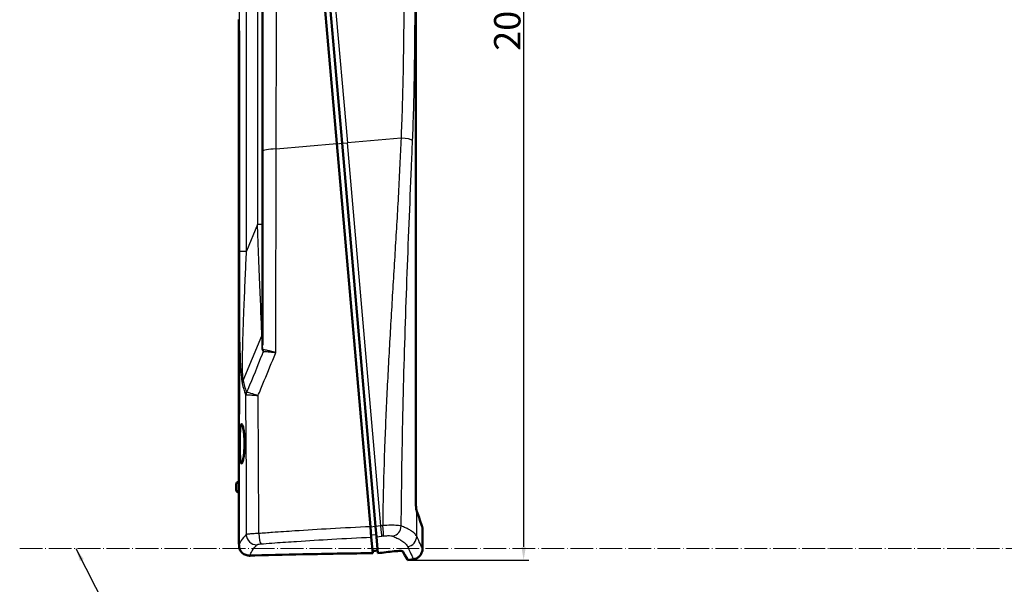
# Model space of a CAD drawing. Units: millimetres. Extents: x 1 to 840, y 1 to 593.
# Drawn here: x 466 to 653, y 201 to 308 of the extents above; entities that cross this region are included whole.
import ezdxf

# ---------------------------------------------------------------- set-up
doc = ezdxf.new("R2010")
doc.units = ezdxf.units.MM
doc.linetypes.add('LONG_DASH_DOTTED', pattern=[0.3001, 0.2362, -0.0295, 0.0049, -0.0295])
for name, color, linetype, lineweight in [('Bemaßung (ISO)', 1, 'Continuous', 25), ('Sichtbar (ISO)', 7, 'Continuous', 50), ('Sichtbar schmal (ISO)', 1, 'Continuous', 25), ('Skizziergeometrie (ISO)', 7, 'Continuous', 25), ('Symbol (ISO)', 1, 'Continuous', 25)]:
    doc.layers.add(name, color=color, linetype=linetype, lineweight=lineweight)
doc.styles.add('5', font='isocpeur.ttf', dxfattribs={"width": 1.1})
doc.styles.add('Notiztext (DIN)', font='isocpeur.ttf', dxfattribs={"width": 1.1})
doc.dimstyles.new('11-Bopla 5', dxfattribs={"dimtxt": 5, "dimasz": 2.5, "dimexe": 1, "dimexo": 0, "dimgap": 0.6, "dimtad": 1, "dimdec": 6, "dimrnd": 1e-08, "dimtxsty": '5', "dimcen": 0.09, "dimdle": 7, "dimclrd": 1, "dimclre": 1, "dimclrt": 7, "dimadec": 6, "dimazin": 2, "dimtfac": 0.7, "dimtdec": 3, "dimtmove": 0, "dimatfit": 3, "dimfxl": 1, "dimtolj": 1, "dimlwd": 25, "dimlwe": 25, "dimarcsym": 0})
doc.dimstyles.new('Standard - Methode 2a (DIN)$7', dxfattribs={"dimtxt": 2.5, "dimasz": 2.5, "dimexe": 1, "dimexo": 0, "dimgap": 0.2, "dimtad": 1, "dimtih": 1, "dimtoh": 1, "dimrnd": 1e-08, "dimtxsty": 'Notiztext (DIN)', "dimcen": 0.09, "dimdle": 10, "dimclrd": 256, "dimclre": 256, "dimclrt": 5, "dimazin": 2, "dimtfac": 1.4, "dimtmove": 0, "dimatfit": 3, "dimfxl": 1, "dimtolj": 1, "dimlwd": -1, "dimlwe": -1, "dimarcsym": 0})

# ---------------------------------------------------------------- blocks, each defined once
blk = doc.blocks.new('*D7')
at = {"layer": 'Bemaßung (ISO)', "color": 1, "linetype": 'Continuous', "lineweight": 25}
for p, q in [((540.85, 414.93), (563.03, 414.93)), ((562.03, 412.43), (562.03, 208.14)), ((540.03, 205.64), (563.03, 205.64))]:
    blk.add_line(p, q, dxfattribs=at)
at = {"layer": 'Bemaßung (ISO)', "color": 1, "linetype": 'Continuous'}
for points in [[(561.62, 412.43), (562.45, 412.43), (562.03, 414.93)], [(561.62, 208.14), (562.45, 208.14), (562.03, 205.64)]]:
    blk.add_solid(points, dxfattribs=at)
at = {"layer": 'Defpoints', "color": 0, "linetype": 'Continuous'}
for p in [(540.85, 414.93), (540.03, 205.64), (562.03, 205.64)]:
    blk.add_point(p, dxfattribs=at)
at = {"layer": 'Bemaßung (ISO)', "color": 7, "linetype": 'Continuous', "lineweight": 25, "insert": (561.43, 302.17), "char_height": 5, "attachment_point": 7, "rotation": 90, "style": '5'}
blk.add_mtext('\\A1;209,3', dxfattribs=at)

msp = doc.modelspace()

# ---------------------------------------------------------------- linework, layer by layer
at = {"layer": 'Sichtbar (ISO)'}
for p, q in [((541.5707297, 217.0036778), (541.5707297, 403.7627414)), ((512.5080055, 334.147762), (512.5080055, 283.06196)), ((526.6030873, 284.5642238), (522.2600723, 334.2051121)), ((527.599282, 284.6513795), (523.256267, 334.2922679)), ((508.0080055, 308.068565), (508.0080055, 307.6241118)), ((508.0080055, 307.6094466), (508.0080055, 307.6241118)), ((508.0080055, 307.6094466), (508.0080055, 231.8342008)), ((508.0373286, 305.6055137), (508.0373286, 233.6434064)), ((526.6030873, 284.5642238), (532.9553161, 211.9579165)), ((527.599282, 284.6513795), (533.9551835, 212.003093)), ((512.5080055, 283.06196), (512.5080055, 246.3953687)), ((508.0080055, 231.8195356), (508.0080055, 231.8342008)), ((508.0080055, 231.8195356), (508.0080055, 231.1750824)), ((508.0080055, 220.4718237), (508.0080055, 231.1750824)), ((507.9109677, 220.4616246), (508.0080055, 220.4718237)), ((507.5080055, 218.9295576), (507.5080055, 220.0140898)), ((507.9109677, 218.4820228), (508.0080055, 218.4718237)), ((508.0080055, 209.8599645), (508.0080055, 218.4718237)), ((533.1280855, 209.983153), (532.9553161, 211.9579165)), ((533.9551835, 212.003093), (534.1279292, 210.0286)), ((542.8475435, 211.7743834), (542.8475435, 207.7720054)), ((533.1280855, 209.983153), (533.3938601, 206.9453347)), ((534.1279292, 210.0286), (534.3968183, 206.9551831)), ((541.1258359, 205.7914603), (540.0330763, 205.6378829))]:
    msp.add_line(p, q, dxfattribs=at)
for centre, radius, start, end in [((507.9580055, 220.0140898), 0.45, 96, 180), ((507.9580055, 218.9295576), 0.45, 180, 264), ((510.0080055, 209.8599645), 2, 180, 187.588070518)]:
    msp.add_arc(centre, radius, start, end, dxfattribs=at)
msp.add_ellipse((578.0080055, 238.0814192), major_axis=(69.9815756, 7.2632412), ratio=0.2211065574, start_param=3.1176390195, end_param=3.1186484933, dxfattribs=at)
for points, knots in [([(508.0373286, 305.6055137), (508.0373286, 305.7629176), (508.0368888, 305.9257184), (508.0350999, 306.2496072), (508.0337523, 306.4106976), (508.0304046, 306.7196987), (508.0284059, 306.867855), (508.0242029, 307.1418695), (508.0220043, 307.2677201), (508.0179015, 307.4902052), (508.0158523, 307.5944979), (508.0122639, 307.7783978), (508.0107302, 307.8580166), (508.0087416, 307.9779164), (508.0081744, 308.022006), (508.0080382, 308.0534479)], [0, 0, 0, 0, 0.4722116773, 0.4722116773, 0.9444233547, 0.9444233547, 1.416635032, 1.416635032, 1.8888467093, 1.8888467093, 2.3597443051, 2.3597443051, 2.830641901, 2.830641901, 3.2422238679, 3.2422238679, 3.2422238679, 3.2422238679]), ([(508.0080412, 231.19087), (508.0081821, 231.2220632), (508.0087463, 231.2657771), (508.0107232, 231.3850891), (508.0122535, 231.4647023), (508.0158337, 231.6486357), (508.017878, 231.7529663), (508.0219782, 231.9758551), (508.0241795, 232.1021608), (508.0283882, 232.3771278), (508.0303899, 232.5257807), (508.0337434, 232.8357804), (508.035094, 232.9973711), (508.0368872, 233.3222448), (508.0373286, 233.4855307), (508.0373286, 233.6434064)], [-3.2438022024, -3.2438022024, -3.2438022024, -3.2438022024, -2.8357140342, -2.8357140342, -2.365110713, -2.365110713, -1.8945073918, -1.8945073918, -1.4208805438, -1.4208805438, -0.9472536959, -0.9472536959, -0.4736268479, -0.4736268479, 0, 0, 0, 0]), ([(509.0822946, 227.733344), (509.0822946, 227.9671219), (509.0783447, 228.2088214), (509.0618128, 228.6892307), (509.0492361, 228.9279442), (509.0164499, 229.3851799), (508.996222, 229.6040861), (508.9504266, 230.0081933), (508.9248702, 230.1933848), (508.8716557, 230.5210092), (508.8421769, 230.6744057), (508.7800464, 230.943681), (508.7474088, 231.0595801), (508.6818338, 231.2445131), (508.6488531, 231.3136947), (508.5851744, 231.4027708), (508.5544788, 231.4226454), (508.497405, 231.4181536), (508.4690704, 231.3934739), (508.4152745, 231.2946892), (508.3898095, 231.2206032), (508.3432096, 231.0262806), (508.3220296, 230.9058905), (508.2845491, 230.6285459), (508.2682376, 230.4715739), (508.2404317, 230.1377535), (508.227987, 229.9494586), (508.2067765, 229.5397111), (508.1979963, 229.3182698), (508.1842006, 228.8565293), (508.1791655, 228.6158663), (508.1726069, 228.132003), (508.1710826, 227.8887987), (508.1710826, 227.4192908), (508.172596, 227.176935), (508.1791281, 226.6948981), (508.1841474, 226.4552132), (508.1979224, 225.9956962), (508.2066979, 225.7754946), (508.2279299, 225.3686085), (508.2404011, 225.1819368), (508.2682989, 224.8519785), (508.2846556, 224.6975855), (508.3222216, 224.4265627), (508.3434421, 224.3099166), (508.3900849, 224.124037), (508.4155544, 224.0546489), (508.4692804, 223.9657206), (508.4975403, 223.9461972), (508.554745, 223.9517054), (508.5856602, 223.9773853), (508.6496549, 224.0787183), (508.6827314, 224.1543466), (508.7483714, 224.3518417), (508.7809767, 224.4738572), (508.8429477, 224.754206), (508.8722997, 224.9125564), (508.9251633, 225.2479553), (508.9505488, 225.436511), (508.9961136, 225.8465728), (509.0162824, 226.0680691), (509.0490498, 226.5298844), (509.0616646, 226.7705657), (509.0782904, 227.254578), (509.0822946, 227.497914), (509.0822946, 227.733344)], [0, 0, 0, 0, 0.7013337752, 0.7013337752, 1.4026675503, 1.4026675503, 2.1040013255, 2.1040013255, 2.8053351006, 2.8053351006, 3.509123392, 3.509123392, 4.2129116835, 4.2129116835, 4.9166999749, 4.9166999749, 5.6204882663, 5.6204882663, 6.3268228155, 6.3268228155, 7.0331573647, 7.0331573647, 7.7394919138, 7.7394919138, 8.445826463, 8.445826463, 9.1513711536, 9.1513711536, 9.8569158442, 9.8569158442, 10.5624605347, 10.5624605347, 11.2680052253, 11.2680052253, 11.9709843796, 11.9709843796, 12.6739635339, 12.6739635339, 13.3769426882, 13.3769426882, 14.0799218424, 14.0799218424, 14.7829301739, 14.7829301739, 15.4859385054, 15.4859385054, 16.1889468368, 16.1889468368, 16.8919551683, 16.8919551683, 17.602334983, 17.602334983, 18.3127147977, 18.3127147977, 19.0230946125, 19.0230946125, 19.7334744272, 19.7334744272, 20.4397645361, 20.4397645361, 21.1460546451, 21.1460546451, 21.852344754, 21.852344754, 22.5586348629, 22.5586348629, 22.5586348629, 22.5586348629]), ([(508.0080055, 220.4718237), (508.0080055, 220.4718237), (508.0083783, 220.4467528), (508.0097265, 220.3447656), (508.0106826, 220.2678488), (508.0124791, 220.0903195), (508.013436, 219.9778656), (508.0147859, 219.7314289), (508.0151595, 219.5974457), (508.0151595, 219.4718237), (508.0151595, 219.346177), (508.0147858, 219.2121691), (508.0134354, 218.9656948), (508.0124782, 218.8532279), (508.0106817, 218.6757248), (508.0097259, 218.5988351), (508.0083782, 218.4968848), (508.0080055, 218.4718237), (508.0080055, 218.4718237)], [4.5220060009, 4.5220060009, 4.5220060009, 4.5220060009, 4.8988075657, 4.8988075657, 5.2756091306, 5.2756091306, 5.6524752245, 5.6524752245, 6.0293413183, 6.0293413183, 6.0293413183, 6.4062815333, 6.4062815333, 6.7832217483, 6.7832217483, 7.1599492042, 7.1599492042, 7.53667666, 7.53667666, 7.53667666, 7.53667666]), ([(541.5707297, 217.0036778), (541.5707297, 216.7683204), (541.5754697, 216.5330402), (541.5952562, 216.0348037), (541.6099724, 215.8374601), (541.6324115, 215.5748252), (541.6495701, 215.4041521), (541.6904711, 215.1443884), (541.7089311, 215.0654843), (541.7260233, 215.0284372)], [0, 0, 0, 0, 0.07060720469, 0.07060720469, 0.15925514938, 0.15925514938, 0.24787999419, 0.24787999419, 0.3184207803, 0.3184207803, 0.3184207803, 0.3184207803]), ([(541.7260233, 215.0284371), (541.7300772, 215.0277309), (541.7339422, 215.0191547), (541.7414644, 215.002075), (541.7451222, 214.9935713), (541.7486834, 214.9850152)], [-0.033580001605, -0.033580001605, -0.033580001605, -0.033580001605, -0.017187002582, -0.017187002582, -0.000857630073, -0.000857630073, -0.000857630073, -0.000857630073]), ([(541.7486842, 214.9851694), (541.7451233, 214.993724), (541.7414657, 215.0022249), (541.7339438, 215.0192997), (541.7300788, 215.0278737), (541.7260233, 215.0284371)], [-0.033128659013, -0.033128659013, -0.033128659013, -0.033128659013, -0.016800485604, -0.016800485604, -0.000407496547, -0.000407496547, -0.000407496547, -0.000407496547]), ([(541.7486834, 214.9850152), (541.7569643, 214.9653689), (541.7651589, 214.9458559), (541.7814321, 214.9071099), (541.789511, 214.8878761), (541.7975435, 214.8608014)], [-0.075416914545, -0.075416914545, -0.075416914545, -0.075416914545, -0.037648974608, -0.037648974608, 0, 0, 0, 0]), ([(541.7975435, 214.8608474), (541.7895116, 214.8880578), (541.7814333, 214.9072852), (541.7651606, 214.9460198), (541.7569659, 214.9655277), (541.7486842, 214.9851694)], [-0.07622567239, -0.07622567239, -0.07622567239, -0.07622567239, -0.038579499178, -0.038579499178, -0.000811589484, -0.000811589484, -0.000811589484, -0.000811589484]), ([(541.7975435, 214.8608014), (542.0893006, 213.9963356), (542.3222761, 213.3116075), (542.6245784, 212.4253254), (542.7194987, 212.1480848), (542.8052377, 211.8977832), (542.8245665, 211.8414003), (542.8436282, 211.7858007), (542.8475394, 211.7743951), (542.8475434, 211.7743834), (542.8475435, 211.7743834), (542.8475435, 211.7743834)], [-6.5219230792, -6.5219230792, -6.5219230792, -6.5219230792, -5.1459790021, -5.1459790021, -4.0961159575, -4.0961159575, -3.6034951591, -3.6034951591, -3.2611378645, -3.2611378645, -3.2609618871, -3.2609618871, -3.2609618871, -3.2609618871]), ([(508.0368475, 208.3819287), (508.0395148, 208.1276339), (508.0950105, 207.8760044), (508.3048942, 207.4086608), (508.4569619, 207.196782), (508.8360365, 206.8442296), (509.0580583, 206.7055265), (509.4315564, 206.5616385), (509.5658215, 206.5247592), (509.7715541, 206.4898387), (509.840593, 206.4816229), (509.9445887, 206.4744708), (509.9792906, 206.4729496), (510.0226931, 206.4721281), (510.0313726, 206.4720178), (510.0530709, 206.4718771), (510.0660895, 206.4719142), (510.0921218, 206.4722313), (510.1051349, 206.4725113), (510.1181435, 206.4729127)], [0, 0, 0, 0, 0.8122272947, 0.8122272947, 1.6201964463, 1.6201964463, 2.4126168531, 2.4126168531, 2.8312408032, 2.8312408032, 3.0399603193, 3.0399603193, 3.1442275696, 3.1442275696, 3.1702872942, 3.1702872942, 3.2093737823, 3.2093737823, 3.2484569138, 3.2484569138, 3.2484569138, 3.2484569138]), ([(539.1179406, 207.2786495), (539.1031459, 207.3052482), (539.0519444, 207.3268828), (538.8613589, 207.3621505), (538.7249145, 207.3681954), (538.5069423, 207.3720358), (538.3430899, 207.370891), (537.9145114, 207.3460269), (537.6997697, 207.327617), (537.4772139, 207.3027645)], [0, 0, 0, 0, 0.06773827504, 0.06773827504, 0.15343095039, 0.15343095039, 0.24339856984, 0.24339856984, 0.31870268574, 0.31870268574, 0.31870268574, 0.31870268574]), ([(542.8474885, 207.7720054), (542.8474882, 207.559933), (542.8125487, 207.3453093), (542.6779476, 206.9374684), (542.574146, 206.7397898), (542.3128639, 206.3944796), (542.1529719, 206.2415128), (541.7955248, 205.9977193), (541.5933739, 205.9040256), (541.2995506, 205.8218835), (541.2130125, 205.8037216), (541.1258349, 205.7914694)], [0, 0, 0, 0, 0.06362176232, 0.06362176232, 0.12884352788, 0.12884352788, 0.19352817101, 0.19352817101, 0.25864466189, 0.25864466189, 0.28505496827, 0.28505496827, 0.28505496827, 0.28505496827]), ([(533.3938601, 206.9453347), (529.424931, 206.904057), (525.4307052, 206.8441079), (517.9756873, 206.6918184), (514.5200657, 206.6052632), (511.0613115, 206.5016005)], [1.3413949613, 1.3413949613, 1.3413949613, 1.3413949613, 13.4240239777, 13.4240239777, 23.8097202632, 23.8097202632, 23.8097202632, 23.8097202632]), ([(537.4772139, 207.3027644), (536.9648121, 207.2455453), (536.4518914, 207.1879755), (535.425075, 207.0721201), (534.9111763, 207.0138341), (534.3968183, 206.9551831)], [-0.31627029997, -0.31627029997, -0.31627029997, -0.31627029997, -0.15813514566, -0.15813514566, -0.00000000081, -0.00000000081, -0.00000000081, -0.00000000081])]:
    msp.add_open_spline(points, degree=3, knots=knots, dxfattribs=at)
for points in [[(508.0368475, 208.3819287), (508.0316797, 208.8745995), (508.0272062, 209.3672837), (508.0234271, 209.8599645)], [(533.356411, 207.3733809), (533.689215, 207.3963778), (534.0218241, 207.4192337), (534.3542317, 207.441951)], [(542.8474885, 207.7720054), (542.8474885, 207.7720054), (542.8474885, 207.7720054), (542.8474885, 207.7720054)], [(511.0613115, 206.5016005), (510.7469464, 206.4921786), (510.4325555, 206.4826161), (510.1181435, 206.4729127)], [(539.1179406, 207.2786495), (539.7364518, 206.1658652), (540.0330763, 205.6378829), (540.0330763, 205.6378829)], [(541.1258349, 205.7914694), (541.1258349, 205.7914694), (541.1258349, 205.7914694), (541.1258349, 205.7914694)]]:
    msp.add_open_spline(points, degree=3, dxfattribs=at)
at = {"layer": 'Sichtbar schmal (ISO)'}
for p, q in [((508.048959, 351.7391726), (508.048959, 264.2044748)), ((509.4695775, 264.2044748), (509.4695775, 351.7391726)), ((511.5603415, 346.7274401), (511.5603415, 269.2162073)), ((524.2524617, 334.3794236), (528.5954767, 284.7385353)), ((508.0242007, 305.6718237), (508.0373033, 305.6718237)), ((508.0242007, 305.6718237), (508.0242007, 233.7718237)), ((515.0810762, 283.5561784), (526.6030873, 284.5642238)), ((527.6071727, 284.5611879), (526.6108427, 284.4755793)), ((527.599282, 284.6513795), (528.5954767, 284.7385353)), ((538.7752369, 285.6291489), (528.5954767, 284.7385353)), ((534.9477054, 212.132228), (528.5954767, 284.7385353)), ((511.5603415, 269.2162073), (509.4695775, 264.2044748)), ((512.5080055, 269.2162073), (511.5603415, 269.2162073)), ((508.048959, 264.2044748), (509.4695775, 264.2044748)), ((508.8434842, 239.6633409), (512.3740309, 248.1263507)), ((512.3740309, 248.1263507), (512.3740309, 246.0418148)), ((508.0242007, 233.7718237), (508.0373286, 233.7718237)), ((507.9109677, 220.4616246), (507.9109677, 218.4820228)), ((541.7486424, 210.1549059), (541.7486424, 214.9850392)), ((533.9567012, 211.9857451), (532.9604944, 211.8987275)), ((534.9477054, 212.132228), (533.9551835, 212.003093)), ((536.6544826, 212.2291105), (536.6544824, 212.2291129)), ((508.0080055, 209.8599645), (508.0234271, 209.8599645)), ((533.090236, 210.4157746), (534.085688, 210.5114199)), ((533.1280721, 209.9831524), (533.1280855, 209.983153)), ((534.1279292, 210.0286), (535.1204881, 210.1574662)), ((535.1204881, 210.1574662), (535.1458171, 210.1607543)), ((536.8273924, 210.2527425), (536.8273932, 210.2527331))]:
    msp.add_line(p, q, dxfattribs=at)
for centre, major_axis, ratio, start_param, end_param in [((508.2080055, 307.6241118), (-0.2, 0), 0.9756097561, 6.0311325497, 6.2831853043), ((508.2080055, 307.6094466), (-0.2, 0), 0.9682811593, 6.0257029035, 6.2831853047), ((538.5181171, 285.168897), (2.4985566, -0.1028268), 0.1888829881, 0.202157775, 1.4754753451), ((515.5080055, 283.06196), (-3, 0), 0.1664333972, 4.8551835226, 6.2831853065), ((511.5080055, 270.3452895), (0.9229044, -23.7607815), 0.0003567859, 0.3622137804, 1.5232458358), ((511.5080055, 248.4799041), (1, 0), 0.7071067812, 5.7595865307, 6.2831853063), ((511.5080055, 246.3953681), (1, 0), 0.7071067812, 5.7595865307, 6.2831853063), ((511.7921615, 245.5353271), (0.073964, 0.9972609), 0.9293270692, 4.4196975191, 4.7513970745), ((510.1425223, 239.1330108), (-1.4690524, -0.3031257), 0.827597186, 5.6018150401, 6.038841725), ((578.0080055, 414.6707612), (-65.9797423, -181.0335167), 0.1291531683, 6.0788409278, 6.1310168371), ((576.7089674, 415.2010913), (-64.5246124, -181.0485584), 0.127016654, 6.0770413783, 6.1292172877), ((510.7199946, 237.0208449), (-1.4123645, -0.5051995), 0.8702445465, 5.4826914363, 5.8932055538), ((510.7960463, 236.9400116), (0.2012491, 1.4864383), 0.9315300112, 1.3344360605, 1.6848548849), ((508.2080055, 231.8342008), (-0.2, 0), 0.9682811592, 0, 0.3210246033), ((508.2080055, 231.8195356), (-0.2, 0), 0.9756097561, 0, 0.3166911248), ((533.062362, 211.9351987), (0.0906382, -1.9979451), 0.0529581929, 4.6986157039, 6.0660068097), ((532.2442392, 186.8120841), (129.6594464, 17.9686521), 0.188975962, 1.5210688772, 1.5237684948), ((534.8462307, 212.091267), (0.2576783, -1.983331), 0.0529581935, 0.2171784975, 1.5845696032), ((535.1916168, 212.1360497), (0.2566561, -1.9834635), 0.0553013701, 0.2171363062, 1.5845283145), ((536.949613, 212.1057827), (-0.7698136, -1.8459109), 0.9222195568, 0.5721372156, 1.9379566644), ((511.3754412, 210.481596), (-1.4419051, 1.3859688), 0.9594362468, 0.7863199542, 2.3495324028), ((512.1608613, 210.6697921), (0.1499361, -1.9943719), 0.1939550811, 4.6978321495, 6.0734629026), ((533.470072, 194.1228481), (-101.6474481, -13.7820095), 0.1528423693, 4.6720369771, 4.6751855395), ((539.753038, 210.1549059), (1.8189682, 0.8314775), 0.9874811117, 4.4272895764, 5.8496474077)]:
    msp.add_ellipse(centre, major_axis=major_axis, ratio=ratio, start_param=start_param, end_param=end_param, dxfattribs=at)
for points, knots in [([(539.0484807, 335.6739034), (539.0745377, 334.8167851), (539.0981221, 333.9581531), (539.1719575, 330.989827), (539.2113096, 328.8731791), (539.2703432, 324.6261182), (539.2899911, 322.4957499), (539.3136, 318.225836), (539.3175332, 316.0863466), (539.3114016, 311.8031505), (539.3013148, 309.6594362), (539.266594, 305.3723721), (539.2419381, 303.2290217), (539.1752882, 298.9468804), (539.1332673, 296.8081824), (539.0268063, 292.5389776), (538.9623219, 290.4086411), (538.8498383, 287.3997653), (538.8143007, 286.5135712), (538.7752642, 285.6290182)], [74.131319479, 74.131319479, 74.131319479, 74.131319479, 76.7874636381, 76.7874636381, 83.3000828155, 83.3000828155, 89.8222479965, 89.8222479965, 96.3543525268, 96.3543525268, 102.8959208682, 102.8959208682, 109.4471278986, 109.4471278986, 116.0093151675, 116.0093151675, 122.585476617, 122.585476617, 125.3375062866, 125.3375062866, 125.3375062866, 125.3375062866]), ([(540.9697283, 285.1630524), (541.0069217, 286.0630467), (541.0411366, 286.9645815), (541.1477401, 290.0257247), (541.2075128, 292.1930873), (541.3037831, 296.5365186), (541.3403268, 298.7124139), (541.3955073, 303.0690506), (541.4141719, 305.2496976), (541.4365483, 309.6113791), (541.4402827, 311.7924141), (541.4334044, 316.1502033), (541.4228143, 318.3269651), (541.3855469, 322.6713068), (541.3588985, 324.8388295), (541.2853786, 329.1600274), (541.238542, 331.313657), (541.153649, 334.3339179), (541.1267982, 335.2075958), (541.097354, 336.0797189)], [74.131319479, 74.131319479, 74.131319479, 74.131319479, 76.8833491486, 76.8833491486, 83.4595105981, 83.4595105981, 90.021697867, 90.021697867, 96.5729048974, 96.5729048974, 103.1144732387, 103.1144732387, 109.6465777691, 109.6465777691, 116.1687429501, 116.1687429501, 122.6813621275, 122.6813621275, 125.3375062866, 125.3375062866, 125.3375062866, 125.3375062866]), ([(515.0810762, 283.5561784), (515.0875233, 285.6201093), (515.0941621, 287.6936109), (515.1118703, 293.1017406), (515.1232084, 296.4465821), (515.1536056, 305.1537364), (515.1732014, 310.5189581), (515.2159222, 321.8241574), (515.2391613, 327.7520351), (515.2626421, 333.5929163)], [-51.2871718049, -51.2871718049, -51.2871718049, -51.2871718049, -44.8762753293, -44.8762753293, -34.6188409683, -34.6188409683, -18.2069459908, -18.2069459908, 0, 0, 0, 0]), ([(508.0080055, 307.6094466), (508.0080055, 307.5782123), (508.0089601, 307.4495097), (508.0135956, 307.1327221), (508.0185663, 306.7234951), (508.0216596, 306.3831609), (508.0236797, 306.0496666), (508.0242007, 305.7968293), (508.0242007, 305.6718237)], [0, 0, 0, 0, 0.3750168494, 1.1250505483, 1.59382161, 1.8750842471, 2.2501010965, 2.6251179459, 2.6251179459, 2.6251179459, 2.6251179459]), ([(538.7752642, 285.6290182), (538.7061648, 283.9301221), (538.6296708, 282.2294351), (538.5474906, 280.5273596), (538.3756591, 276.9684744), (538.1790756, 273.4031098), (537.9713624, 269.8307925), (537.7636491, 266.2584751), (537.5447706, 262.6792138), (537.3264557, 259.0928669), (537.1081409, 255.5065201), (536.8903657, 251.9130754), (536.6834018, 248.3126764), (536.4764378, 244.7122774), (536.2802691, 241.1049231), (536.104012, 237.4913081), (535.9277549, 233.8776931), (535.7713984, 230.2578229), (535.6431119, 226.633127), (535.5148254, 223.0084311), (535.4146006, 219.3788711), (535.3498073, 215.7468566), (535.3285863, 214.5573025), (535.311165, 213.3674742), (535.297778, 212.1774807)], [125.3375062866, 125.3375062866, 125.3375062866, 125.3375062866, 130.5048763367, 130.5048763367, 130.5048763367, 141.3093773505, 141.3093773505, 141.3093773505, 152.1138783644, 152.1138783644, 152.1138783644, 162.9183793783, 162.9183793783, 162.9183793783, 173.7228803921, 173.7228803921, 173.7228803921, 184.527381406, 184.527381406, 184.527381406, 195.3318824198, 195.3318824198, 195.3318824198, 198.8705629716, 198.8705629716, 198.8705629716, 198.8705629716]), ([(538.8148313, 212.1057827), (538.8248063, 213.2813766), (538.8359861, 214.4568886), (538.84843, 215.632279), (538.8865445, 219.232381), (538.9365593, 222.8315051), (538.9993764, 226.4285815), (539.0621934, 230.0256579), (539.137821, 233.6207249), (539.2260832, 237.2127958), (539.3143454, 240.8048667), (539.4152474, 244.3939357), (539.5274336, 247.9788551), (539.6396198, 251.5637744), (539.7630972, 255.1445443), (539.8952352, 258.7196833), (540.0273733, 262.2948222), (540.1681868, 265.8643414), (540.3136048, 269.426176), (540.4590228, 272.9880106), (540.6090749, 276.5421506), (540.7579296, 280.0860143), (540.8291209, 281.7809056), (540.8999495, 283.4735208), (540.9697283, 285.1630524)], [125.3375062866, 125.3375062866, 125.3375062866, 125.3375062866, 128.8650473183, 128.8650473183, 128.8650473183, 139.6695483321, 139.6695483321, 139.6695483321, 150.474049346, 150.474049346, 150.474049346, 161.2785503599, 161.2785503599, 161.2785503599, 172.0830513737, 172.0830513737, 172.0830513737, 182.8875523876, 182.8875523876, 182.8875523876, 193.6920534014, 193.6920534014, 193.6920534014, 198.8594234515, 198.8594234515, 198.8594234515, 198.8594234515]), ([(515.0311589, 244.9796915), (515.0317124, 245.414899), (515.0322662, 245.8500461), (515.0367943, 249.4052644), (515.0407851, 252.522246), (515.0511979, 260.6196822), (515.0576407, 265.5950037), (515.0697505, 274.9011001), (515.0754138, 279.2347024), (515.0810762, 283.5561784)], [-38.6115432854, -38.6115432854, -38.6115432854, -38.6115432854, -37.3108506372, -37.3108506372, -27.9831379779, -27.9831379779, -13.058797723, -13.058797723, 0, 0, 0, 0]), ([(508.048959, 264.2044748), (508.048959, 262.6510522), (508.0505402, 261.0870233), (508.0583322, 257.7381951), (508.0650866, 255.9538744), (508.0839607, 253.0807535), (508.093142, 251.9819258), (508.1115442, 250.34803), (508.1184594, 249.8057917), (508.1390626, 248.4036019), (508.1542773, 247.548068), (508.2042027, 245.3522823), (508.2444525, 244.0175476), (508.3777077, 241.3672343), (508.4737746, 239.9991912), (508.6564168, 239.1330108)], [0, 0, 0, 0, 4.6602676312, 4.6602676312, 9.9862877811, 9.9862877811, 13.3150503749, 13.3150503749, 14.9794316717, 14.9794316717, 17.6424417467, 17.6424417467, 21.9032578666, 21.9032578666, 26.6301007497, 26.6301007497, 26.6301007497, 26.6301007497]), ([(508.8434842, 239.6633409), (508.7234223, 240.501288), (508.7022991, 241.8362093), (508.7077512, 244.4257064), (508.7340489, 245.7314829), (508.7916318, 247.880728), (508.817791, 248.7184106), (508.8644807, 250.0916507), (508.8834626, 250.6227685), (508.9428069, 252.2233366), (508.9855349, 253.299989), (509.1018043, 256.1155607), (509.1784143, 257.8645618), (509.3265718, 261.1476258), (509.397609, 262.6811581), (509.4695775, 264.2044748)], [-26.6301007497, -26.6301007497, -26.6301007497, -26.6301007497, -21.9032578666, -21.9032578666, -17.6424417467, -17.6424417467, -14.9794316717, -14.9794316717, -13.3150503749, -13.3150503749, -9.9862877811, -9.9862877811, -4.6602676312, -4.6602676312, 0, 0, 0, 0]), ([(512.3740309, 246.0418148), (512.3740309, 245.9874376), (512.3749559, 245.9339295), (512.3802106, 245.7982946), (512.3862395, 245.7182481), (512.4112745, 245.524258), (512.4356964, 245.4184694), (512.5167755, 245.2463512), (512.5777625, 245.1877386), (512.6581869, 245.1817737)], [-1.8456216012, -1.8456216012, -1.8456216012, -1.8456216012, -1.6149189011, -1.6149189011, -1.2457945808, -1.2457945808, -0.6551956684, -0.6551956684, 0, 0, 0, 0]), ([(512.7211225, 245.505534), (512.6608042, 245.5155411), (512.6150639, 245.5781784), (512.5542547, 245.7573903), (512.5359382, 245.8663138), (512.5171619, 246.0651285), (512.5126402, 246.1469639), (512.5086993, 246.2854021), (512.5080055, 246.3399634), (512.5080055, 246.3953681)], [0, 0, 0, 0, 0.6551956684, 0.6551956684, 1.2457945808, 1.2457945808, 1.6149189011, 1.6149189011, 1.8456216012, 1.8456216012, 1.8456216012, 1.8456216012]), ([(512.6581869, 245.1817737), (512.707766, 245.182338), (512.7655773, 245.1816769), (512.9358185, 245.1767338), (513.0602995, 245.170496), (513.4235847, 245.1466855), (513.6892666, 245.1243532), (514.3050857, 245.0640473), (514.6643726, 245.0242956), (515.0311589, 244.9796915)], [-4.1582065167, -4.1582065167, -4.1582065167, -4.1582065167, -3.6377119593, -3.6377119593, -2.8049206676, -2.8049206676, -1.4724546008, -1.4724546008, 0.005749942, 0.005749942, 0.005749942, 0.005749942]), ([(515.0311589, 244.9796915), (514.6731292, 245.0694808), (514.3226988, 245.1548807), (513.7226358, 245.2963006), (513.4640228, 245.3549809), (513.1108966, 245.4309733), (512.9900373, 245.4557991), (512.825008, 245.487474), (512.76904, 245.4975843), (512.7211225, 245.505534)], [-0.005749942, -0.005749942, -0.005749942, -0.005749942, 1.4724546008, 1.4724546008, 2.8049206676, 2.8049206676, 3.6377119593, 3.6377119593, 4.1582065167, 4.1582065167, 4.1582065167, 4.1582065167]), ([(512.8385421, 239.6743054), (513.5510528, 241.3798656), (514.2572836, 243.0881683), (514.9818004, 244.858986), (515.0064838, 244.9193378), (515.0311593, 244.9796926)], [-39.6594178409, -39.6594178409, -39.6594178409, -39.6594178409, -34.167555237, -34.167555237, -33.9737914778, -33.9737914778, -33.9737914778, -33.9737914778]), ([(512.4161617, 244.5826656), (511.525525, 242.3806929), (510.624372, 240.1825381), (509.7129606, 237.9894278), (509.6410415, 237.8163704), (509.5690573, 237.6433415), (509.4970082, 237.4703417)], [35.2935300773, 35.2935300773, 35.2935300773, 35.2935300773, 42.4193421622, 42.4193421622, 42.4193421622, 42.9816368714, 42.9816368714, 42.9816368714, 42.9816368714]), ([(511.6436694, 236.8306479), (511.6823271, 236.9221169), (511.7209665, 237.013594), (512.1208145, 237.9607464), (512.4804713, 238.8171796), (512.8385421, 239.6743054)], [-42.7144237418, -42.7144237418, -42.7144237418, -42.7144237418, -42.4193421622, -42.4193421622, -39.6594178409, -39.6594178409, -39.6594178409, -39.6594178409]), ([(509.4970082, 237.4703417), (509.4845873, 237.4720233), (509.4733067, 237.4769515), (509.4543388, 237.4916948), (509.4464121, 237.5009237), (509.4350464, 237.5189809), (509.4310457, 237.5266562), (509.4251144, 237.5401258), (509.42297, 237.5455458), (509.4209565, 237.551175)], [0, 0, 0, 0, 0.10339952781, 0.10339952781, 0.19660473598, 0.19660473598, 0.25485799109, 0.25485799109, 0.29126627537, 0.29126627537, 0.29126627537, 0.29126627537]), ([(511.6436694, 236.8306479), (511.3066381, 236.93148), (510.9789121, 237.0293944), (510.4197271, 237.1962473), (510.1800882, 237.2676512), (509.853871, 237.3646642), (509.7426878, 237.3976743), (509.5915652, 237.4424321), (509.540511, 237.4575213), (509.4970082, 237.4703417)], [-0.0018346986, -0.0018346986, -0.0018346986, -0.0018346986, 0.5447091089, 0.5447091089, 1.0373683157, 1.0373683157, 1.3452803199, 1.3452803199, 1.5377253226, 1.5377253226, 1.5377253226, 1.5377253226]), ([(509.2465345, 237.0208449), (509.2489683, 236.8246886), (509.2513789, 236.6285247), (509.2752442, 234.6671852), (509.2947899, 232.9013783), (509.3122988, 231.1352064)], [46.0111933623, 46.0111933623, 46.0111933623, 46.0111933623, 46.6007818751, 46.6007818751, 51.9059545354, 51.9059545354, 51.9059545354, 51.9059545354]), ([(509.2465345, 237.0208449), (509.250487, 237.0158717), (509.2547035, 237.0111165), (509.2663854, 236.9993966), (509.2742828, 236.9928187), (509.2967657, 236.9776604), (509.312488, 236.9702569), (509.3502024, 236.9594557), (509.3726802, 236.9566494), (509.397477, 236.9570894)], [-0.29126627534, -0.29126627534, -0.29126627534, -0.29126627534, -0.25485799109, -0.25485799109, -0.19660473598, -0.19660473598, -0.10339952781, -0.10339952781, 0, 0, 0, 0]), ([(509.397477, 236.9570894), (509.4436283, 236.9579082), (509.4976123, 236.9579095), (509.6570037, 236.9557498), (509.7739192, 236.9522768), (510.116205, 236.9380851), (510.3669943, 236.924173), (510.951067, 236.8856914), (511.2927782, 236.8599396), (511.6436694, 236.8306479)], [-1.5377253226, -1.5377253226, -1.5377253226, -1.5377253226, -1.3452803199, -1.3452803199, -1.0373683157, -1.0373683157, -0.5447091089, -0.5447091089, 0.0018346986, 0.0018346986, 0.0018346986, 0.0018346986]), ([(511.7718944, 210.669741), (511.7763191, 214.3160466), (511.771086, 217.9625967), (511.7364162, 226.6100133), (511.6986551, 231.6101084), (511.6452624, 236.6803209), (511.6444676, 236.7554849), (511.6436694, 236.8306479)], [-72.3788587675, -72.3788587675, -72.3788587675, -72.3788587675, -61.5130320751, -61.5130320751, -46.6007818751, -46.6007818751, -46.3763835093, -46.3763835093, -46.3763835093, -46.3763835093]), ([(508.0242007, 233.7718237), (508.0242007, 233.6468181), (508.0239397, 233.5203162), (508.0234417, 233.3964313), (508.0229438, 233.2725465), (508.0222096, 233.1512785), (508.0213054, 233.0345641), (508.0204012, 232.9178496), (508.0193274, 232.8056886), (508.0181722, 232.6992998), (508.0175947, 232.6461054), (508.0169973, 232.594354), (508.0163971, 232.5445693), (508.0145965, 232.3952149), (508.0127709, 232.2635598), (508.0112933, 232.1531047), (508.0103081, 232.079468), (508.0094784, 232.0152536), (508.0089021, 231.9617453), (508.0083259, 231.9082371), (508.0080055, 231.8654351), (508.0080055, 231.8342008)], [0, 0, 0, 0, 0.3750168494, 0.3750168494, 0.3750168494, 0.7500336988, 0.7500336988, 0.7500336988, 1.1250505483, 1.1250505483, 1.1250505483, 1.312558973, 1.312558973, 1.312558973, 1.8750842471, 1.8750842471, 1.8750842471, 2.2501010965, 2.2501010965, 2.2501010965, 2.6251179459, 2.6251179459, 2.6251179459, 2.6251179459]), ([(509.3644376, 225.0060356), (509.3726199, 223.8490806), (509.3798693, 222.6920296), (509.4060621, 217.8514157), (509.4160051, 214.1663748), (509.4156599, 210.481596)], [58.0403269717, 58.0403269717, 58.0403269717, 58.0403269717, 61.5130320751, 61.5130320751, 72.5670723748, 72.5670723748, 72.5670723748, 72.5670723748]), ([(532.9553161, 211.9579165), (530.4307403, 211.8424124), (527.9078201, 211.7130489), (523.1233741, 211.4419839), (520.8606076, 211.3027632), (517.1983355, 211.0604282), (515.7933078, 210.963358), (513.9575033, 210.8313956), (513.5227434, 210.799765), (513.0884345, 210.7677948)], [-21.1019944052, -21.1019944052, -21.1019944052, -21.1019944052, -13.6107863913, -13.6107863913, -6.8581481817, -6.8581481817, -2.6377493006, -2.6377493006, -1.326431772, -1.326431772, -1.326431772, -1.326431772]), ([(538.8148255, 212.1057827), (538.7466644, 212.1219983), (538.6652834, 212.1370245), (538.4213999, 212.172221), (538.2393544, 212.1900174), (537.7030401, 212.2243322), (537.2995068, 212.2341187), (536.3750896, 212.2282137), (535.8337871, 212.2094953), (535.2977741, 212.1774811)], [0, 0, 0, 0, 0.2860000393, 0.2860000393, 0.7436001023, 0.7436001023, 1.475760203, 1.475760203, 2.2879982809, 2.2879982809, 2.2879982809, 2.2879982809]), ([(541.7486424, 210.1549059), (541.6959658, 210.2650212), (541.6222171, 210.3763103), (541.4192404, 210.6167198), (541.2835867, 210.7461171), (541.0193004, 210.9575355), (540.9071558, 211.0390994), (540.723238, 211.1617535), (540.6592929, 211.2027037), (540.4862056, 211.3093014), (540.3729646, 211.3750257), (540.0612185, 211.5460515), (539.8523161, 211.6514396), (539.376429, 211.8733897), (539.1055891, 211.9899128), (538.8148255, 212.1057827)], [0, 0, 0, 0, 2.302711434, 2.302711434, 4.9343816442, 4.9343816442, 6.5791755257, 6.5791755257, 7.4015724664, 7.4015724664, 8.7174075715, 8.7174075715, 10.8227437397, 10.8227437397, 13.1583510513, 13.1583510513, 13.1583510513, 13.1583510513]), ([(511.7719012, 210.6697451), (511.361194, 210.6594097), (510.9640977, 210.6429827), (510.3171181, 210.6039184), (510.050181, 210.5817034), (509.7185892, 210.5431486), (509.6129131, 210.5274665), (509.4839328, 210.5016009), (509.4445396, 210.4915654), (509.4156599, 210.481596)], [-1.1826446442, -1.1826446442, -1.1826446442, -1.1826446442, -0.7628057955, -0.7628057955, -0.3843595094, -0.3843595094, -0.1478305805, -0.1478305805, 0, 0, 0, 0]), ([(512.6737163, 208.7466781), (513.3855005, 208.8000196), (514.0985638, 208.8524326), (516.1947197, 209.0034157), (517.5810047, 209.0993269), (521.1944389, 209.3386039), (523.427046, 209.4758988), (528.1477561, 209.7428104), (530.6370872, 209.8699365), (533.1280721, 209.9831524)], [0.4565083039, 0.4565083039, 0.4565083039, 0.4565083039, 2.6377493006, 2.6377493006, 6.8581481817, 6.8581481817, 13.6107863913, 13.6107863913, 21.1019944052, 21.1019944052, 21.1019944052, 21.1019944052]), ([(535.4658768, 210.2022188), (535.7339762, 210.236886), (536.0046633, 210.259365), (536.4668466, 210.2736832), (536.6685621, 210.2685118), (536.9365985, 210.2419114), (537.027565, 210.2271899), (537.149405, 210.1969499), (537.1900539, 210.1838196), (537.2240911, 210.1694596)], [0, 0, 0, 0, 0.8122401117, 0.8122401117, 1.5444002125, 1.5444002125, 2.0020002754, 2.0020002754, 2.2880003148, 2.2880003148, 2.2880003148, 2.2880003148]), ([(537.2240911, 210.1694596), (537.5020544, 210.0521894), (537.7609778, 209.9342839), (538.2159406, 209.7097485), (538.415664, 209.6031532), (538.7137233, 209.4302011), (538.8219955, 209.3637444), (538.9874927, 209.2559715), (539.0486351, 209.214573), (539.2244954, 209.090585), (539.3317324, 209.0081463), (539.5844682, 208.7944922), (539.7142099, 208.663758), (539.9083775, 208.4209238), (539.9789446, 208.3085368), (540.0293728, 208.1973596)], [0, 0, 0, 0, 2.3356073116, 2.3356073116, 4.4409434798, 4.4409434798, 5.756778585, 5.756778585, 6.5791755257, 6.5791755257, 8.2239694071, 8.2239694071, 10.8556396173, 10.8556396173, 13.1583510513, 13.1583510513, 13.1583510513, 13.1583510513]), ([(542.8474885, 207.7720054), (542.847481, 207.7720056), (542.8024065, 207.869358), (542.6091587, 208.2868961), (542.4471257, 208.6371918), (542.0901498, 209.4117395), (541.93036, 209.7589643), (541.7486424, 210.1549059)], [33.1278507707, 33.1278507707, 33.1278507707, 33.1278507707, 44.711236639, 44.711236639, 57.959010458, 57.959010458, 66.2388690948, 66.2388690948, 66.2388690948, 66.2388690948]), ([(511.4416893, 208.5234007), (511.4513088, 208.5335053), (511.4644327, 208.5436686), (511.507408, 208.5698423), (511.5426225, 208.5856897), (511.6531267, 208.6246039), (511.7420911, 208.6469759), (511.9577266, 208.6862514), (512.0900829, 208.7027237), (512.226981, 208.7130652)], [0, 0, 0, 0, 0.1478305805, 0.1478305805, 0.3843595094, 0.3843595094, 0.7628057955, 0.7628057955, 1.1826446442, 1.1826446442, 1.1826446442, 1.1826446442]), ([(540.0293728, 208.1973596), (540.2106977, 207.7975999), (540.3701412, 207.4470259), (540.726343, 206.665006), (540.8880236, 206.3113296), (541.080851, 205.8897617), (541.1258274, 205.7914696), (541.1258349, 205.7914694)], [0, 0, 0, 0, 8.2798586369, 8.2798586369, 21.5276324558, 21.5276324558, 33.111018324, 33.111018324, 33.111018324, 33.111018324])]:
    msp.add_open_spline(points, degree=3, knots=knots, dxfattribs=at)
for points in [[(512.5080055, 244.8098423), (512.4774033, 244.7341123), (512.4467887, 244.6583867), (512.4161617, 244.5826656)], [(512.6581869, 245.1817737), (512.6081599, 245.0577849), (512.5580994, 244.9338078), (512.5080055, 244.8098423)], [(509.3122988, 231.1352064), (509.3211576, 230.2370467), (509.329511, 229.338905), (509.337347, 228.4408025)], [(509.337347, 228.4408025), (509.3412635, 227.9858405), (509.3450726, 227.531005), (509.3487682, 227.076268)], [(509.3487682, 227.076268), (509.3542983, 226.3861467), (509.3595282, 225.6960874), (509.3644376, 225.0060356)], [(509.4156599, 210.481596), (508.6185484, 209.6760077), (508.152676, 208.9693797), (508.0368475, 208.3819287)], [(513.0884345, 210.7677948), (512.6491198, 210.7354561), (512.2102665, 210.7027699), (511.7719012, 210.6697451)], [(510.1181435, 206.4729127), (510.2506404, 207.0518745), (510.6973487, 207.7415231), (511.4416893, 208.5234007)], [(512.226981, 208.7130652), (512.375836, 208.7243099), (512.5247481, 208.7355143), (512.6737163, 208.7466781)]]:
    msp.add_open_spline(points, degree=3, dxfattribs=at)
at = {"layer": 'Skizziergeometrie (ISO)', "color": 1, "linetype": 'LONG_DASH_DOTTED', "lineweight": 18, "ltscale": 18.288319}
msp.add_line((466.4337544, 207.8599645), (620.1068339, 207.8599645), dxfattribs=at)
at = {"layer": 'Skizziergeometrie (ISO)', "color": 1, "linetype": 'LONG_DASH_DOTTED', "lineweight": 18, "ltscale": 18.552242}
msp.add_line((620.0491161, 207.8599645), (770.3723738, 207.8599645), dxfattribs=at)

# ---------------------------------------------------------------- dimensions: what is measured, and where the dimension line sits
at = {"layer": 'Bemaßung (ISO)', "color": 1, "linetype": 'Continuous', "lineweight": 25}
dim = msp.add_linear_dim(base=(562.0330763, 205.6378829), p1=(540.846176, 414.9289886), p2=(540.0330763, 205.6378829), angle=90, dimstyle='11-Bopla 5', override={"dimgap": 0.6, "dimdec": 1, "dimtol": 0, "dimlim": 0, "dimtp": 0, "dimtm": 0, "dimtdec": 3, "dimtofl": 0, "dimatfit": 1}, dxfattribs=at)
dim.commit()
dim.dimension.update_dxf_attribs({"geometry": '*D7', "text_midpoint": (562.0330763, 310.2834358), "dimtype": 160})

# ---------------------------------------------------------------- leaders
at = {"layer": 'Symbol (ISO)', "annotation_type": 0, "has_hookline": 1, "hookline_direction": 0, "text_width": 105.049999}
msp.add_leader([(477.0849686, 207.8599645), (501.2860173, 160.2978618), (503.7860173, 160.2978618)], dimstyle='Standard - Methode 2a (DIN)$7', override={"dimgap": 0, "dimtad": 1}, dxfattribs=at)

doc.saveas('drawing.dxf')
